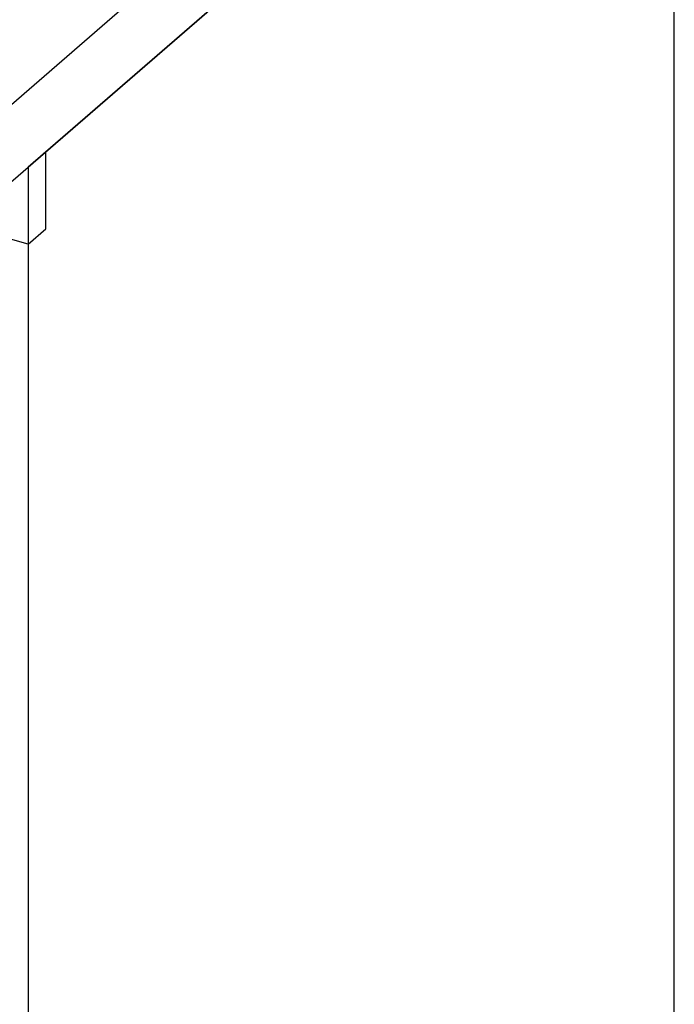
# Paper-space layout 'Layout1' of a CAD drawing. Extents: x -40 to 594, y 0 to 417.
# Drawn here: x 561 to 567, y 75 to 84 of the extents above; entities that cross this region are included whole.
import ezdxf

# ---------------------------------------------------------------- set-up
doc = ezdxf.new("R2010")
doc.units = 0
doc.layers.get('0').update_dxf_attribs({"linetype": 'CONTINUOUS'})

psp = doc.layouts.get("Layout1")

# ---------------------------------------------------------------- linework, layer by layer
at = {"color": 7, "linetype": 'CONTINUOUS'}
for p, q in [((560.8162, 81.9403), (536.5675, 88.9403)), ((560.6662, 83.1961), (566.6162, 88.3489)), ((560.6162, 82.4599), (566.6162, 87.6561)), ((566.6162, 87.6561), (560.8162, 82.6331)), ((566.6162, 72.7604), (566.6162, 87.6561)), ((560.9762, 82.7717), (560.8162, 82.6331)), ((560.9762, 82.0789), (560.9762, 82.7717)), ((560.8162, 82.6331), (560.8162, 67.7375)), ((560.8162, 82.6331), (560.8162, 81.9403)), ((560.8162, 81.9403), (560.9762, 82.0789))]:
    psp.add_line(p, q, dxfattribs=at)

doc.saveas('drawing.dxf')
